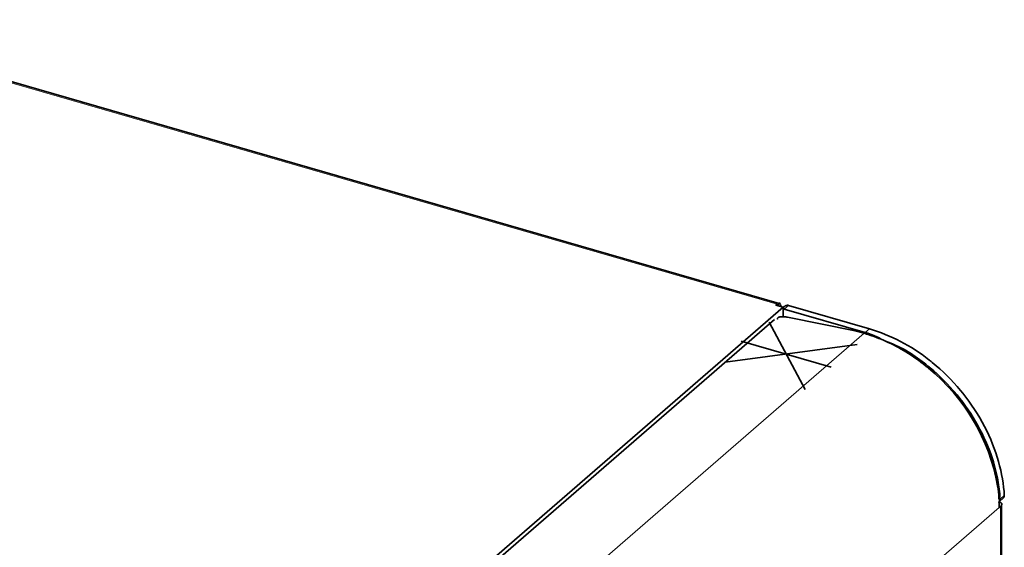
# Model space of a CAD drawing. Units: inches. Extents: x 12 to 116, y -3 to 85.
# Drawn here: x 113 to 116, y 76 to 78 of the extents above; entities that cross this region are included whole.
import ezdxf

# ---------------------------------------------------------------- set-up
doc = ezdxf.new("R2010")
doc.units = ezdxf.units.IN
doc.header["$MEASUREMENT"] = 0

msp = doc.modelspace()

# ---------------------------------------------------------------- linework, layer by layer
at = {"color": 7, "lineweight": 35}
for points in [[(112.6225, 77.505), (115.4103, 76.7003, -0.145075), (115.4154, 76.6914)], [(115.4126, 76.7005), (115.4125, 76.7007), (115.4123, 76.7008), (115.4121, 76.7009), (115.4118, 76.701), (115.4116, 76.7011), (115.4116, 76.7011), (115.4113, 76.7011), (115.4111, 76.7011), (115.4109, 76.7011), (115.4106, 76.701), (115.4104, 76.7009), (115.4104, 76.7009), (115.41, 76.7007), (115.4097, 76.7004), (115.4094, 76.7001), (115.4091, 76.6998), (115.4089, 76.6995), (115.4086, 76.6992), (115.4084, 76.6989), (115.4081, 76.6985), (115.4079, 76.6982), (115.4077, 76.6978), (115.4076, 76.6977), (115.4074, 76.6974), (115.4073, 76.6971), (115.4071, 76.6968), (115.407, 76.6965), (115.4069, 76.6964), (115.4067, 76.696), (115.4066, 76.6957), (115.4065, 76.6954), (115.4063, 76.6951), (115.4038, 76.698), (115.4008, 76.6955), (115.4213, 76.6896), (111.9046, 73.644, 0.301641)], [(116.0338, 76.1374), (116.034, 76.1376), (116.0342, 76.1377), (116.0344, 76.1379), (116.0345, 76.1381), (116.0347, 76.1382), (116.0347, 76.1382), (116.0349, 76.1384), (116.035, 76.1386), (116.0352, 76.1388), (116.0353, 76.139), (116.0355, 76.1392), (116.0359, 76.1397), (116.0362, 76.1402), (116.0365, 76.1408), (116.0367, 76.1413), (116.0369, 76.1419), (116.0371, 76.1425), (116.0372, 76.1431), (116.0373, 76.1438), (116.0374, 76.1444), (116.0374, 76.145), (116.0341, 76.1476, -0.006149), (116.0367, 76.1389), (116.0456, 76.1476), (116.0463, 76.1482), (116.0469, 76.1489), (116.0474, 76.1495), (116.0479, 76.1503), (116.0483, 76.151), (116.0483, 76.151), (116.0486, 76.1518), (116.0489, 76.1527), (116.0491, 76.1535), (116.0492, 76.1544), (116.0492, 76.1553), (116.0484, 76.167), (116.0472, 76.1789), (116.0457, 76.1908), (116.0438, 76.2028), (116.0416, 76.215), (116.039, 76.2272), (116.036, 76.2395), (116.0327, 76.2518), (116.029, 76.2642), (116.0249, 76.2766), (116.0205, 76.289), (116.0157, 76.3015), (116.0105, 76.3139), (116.005, 76.3264), (115.9991, 76.3387), (115.9928, 76.3511), (115.9862, 76.3634), (115.9793, 76.3755), (115.972, 76.3876), (115.9644, 76.3995), (115.9565, 76.4113), (115.9483, 76.4229), (115.9398, 76.4344), (115.9311, 76.4456), (115.9246, 76.4535), (115.9154, 76.4643), (115.906, 76.4748), (115.8964, 76.4851), (115.8865, 76.4951), (115.8764, 76.5049), (115.866, 76.5144), (115.8554, 76.5237), (115.8445, 76.5328), (115.8435, 76.5336, 0.005074), (115.8347, 76.5406, 0.094965), (115.6662, 76.6282), (115.4361, 76.6947), (115.4357, 76.6948), (115.4354, 76.6948), (115.4351, 76.6949), (115.4347, 76.695), (115.4344, 76.695), (115.4344, 76.695), (115.434, 76.695), (115.4337, 76.695), (115.4334, 76.695), (115.433, 76.695), (115.4327, 76.695)], [(115.4209, 76.6848), (115.4212, 76.6848), (115.4215, 76.6848), (115.4219, 76.6848), (115.4222, 76.6848), (115.4226, 76.6848), (115.4226, 76.6848), (115.4229, 76.6847), (115.4232, 76.6847), (115.4236, 76.6846), (115.4239, 76.6845), (115.4242, 76.6844), (115.6544, 76.618, -0.004119), (115.6615, 76.6159, -0.029593), (115.7122, 76.5931, 0.029961), (115.6603, 76.6128, 0.005238), (115.6514, 76.6155), (115.6259, 76.6228), (115.4334, 76.6612), (115.4323, 76.6614), (115.431, 76.6616), (115.4296, 76.6618), (115.4282, 76.662), (115.4268, 76.6622), (115.4265, 76.6622), (115.4252, 76.6623), (115.4238, 76.6624), (115.4224, 76.6625), (115.421, 76.6626), (115.4196, 76.6626), (115.4192, 76.6626), (115.4176, 76.6626), (115.4161, 76.6626), (115.4145, 76.6625), (115.4129, 76.6623), (115.4114, 76.662), (115.4099, 76.6616), (115.4096, 76.6615), (115.4084, 76.661), (115.4074, 76.6605), (115.4066, 76.6599), (115.406, 76.6594), (115.4056, 76.6588), (115.4053, 76.6582), (115.4051, 76.6575), (115.4051, 76.6574), (115.405, 76.6572), (115.405, 76.657), (115.405, 76.6568), (115.405, 76.6565), (115.405, 76.6565), (115.4051, 76.6563), (115.4051, 76.6561), (115.4051, 76.6558), (115.4052, 76.6556), (115.4052, 76.6554)]]:
    msp.add_lwpolyline(points, format="xyb", dxfattribs=at)
at = {"color": 7, "lineweight": 9}
for points in [[(112.6343, 77.4975), (115.4038, 76.698)], [(115.4361, 76.6947), (115.4242, 76.6844)], [(111.9097, 73.6348), (112.1347, 73.5699), (115.6514, 76.6155)], [(115.6662, 76.6282), (115.6544, 76.618)], [(116.0492, 76.1553), (116.0374, 76.145)], [(116.035, 57.8374), (112.5183, 54.7919), (112.5183, 73.0756), (116.035, 76.1212)], [(116.038, 76.1237), (116.038, 57.84)]]:
    msp.add_lwpolyline(points, dxfattribs=at)
at = {"color": 7, "lineweight": 35}
for points in [[(115.4208, 76.6882), (115.4264, 76.6931)], [(115.4213, 76.6621), (115.4213, 76.6896)], [(111.9097, 73.6348), (115.3969, 76.6548)], [(115.3818, 76.6467), (115.4841, 76.4558)], [(115.6317, 76.5836), (115.2566, 76.5334)], [(115.3022, 76.5935), (115.5579, 76.5197)], [(116.0411, 76.1296), (116.0411, 57.8459), (116.041, 57.8458), (116.0408, 57.8456), (116.0405, 57.8455), (116.0402, 57.8453), (116.04, 57.8451), (116.0398, 57.845), (116.0395, 57.8449), (116.0392, 57.8448), (116.0389, 57.8447), (116.0386, 57.8445), (116.0383, 57.8444), (116.0381, 57.8444), (116.0378, 57.8443), (116.0375, 57.8442), (116.0371, 57.8441), (116.0368, 57.844), (116.0367, 57.844), (116.0364, 57.8439), (116.0361, 57.8438), (116.0357, 57.8437), (116.0354, 57.8437), (116.0351, 57.8436)]]:
    msp.add_lwpolyline(points, dxfattribs=at)
for points in [[(115.8228, 76.5304, -0.007407), (115.8357, 76.5201), (115.8389, 76.5174), (115.8489, 76.5089), (115.8586, 76.5002), (115.8682, 76.4912), (115.8775, 76.482), (115.8867, 76.4726), (115.8956, 76.463), (115.9043, 76.4532), (115.9064, 76.4508), (115.9149, 76.4407), (115.9232, 76.4304), (115.9312, 76.42), (115.939, 76.4093), (115.9465, 76.3985), (115.9538, 76.3876), (115.9608, 76.3766), (115.9675, 76.3655), (115.9739, 76.3542), (115.9801, 76.3429), (115.9859, 76.3315), (115.9914, 76.3201), (115.9966, 76.3086), (116.0016, 76.2972), (116.0062, 76.2856), (116.0105, 76.2741), (116.0144, 76.2626), (116.0181, 76.2511), (116.0215, 76.2397), (116.0245, 76.2282), (116.0272, 76.2168), (116.0296, 76.2055, -0.030437), (116.0368, 76.1535, -0.003708), (116.0341, 76.1476, 0.021338), (116.0301, 76.1833, 0.179299), (115.8336, 76.5168, 0.004886), (115.8256, 76.5234, 0.030843), (115.77, 76.5625, 0.031956), (115.7122, 76.5931, -0.030993), (115.7689, 76.5675, -0.030001)], [(116.0349, 76.1289, 0.004981), (116.034, 76.1361), (116.0352, 76.136), (116.0365, 76.1359), (116.0369, 76.1358), (116.038, 76.1356), (116.039, 76.1353), (116.0397, 76.1349), (116.0404, 76.1345), (116.0409, 76.1339), (116.0413, 76.1333), (116.0417, 76.1326), (116.0419, 76.1317), (116.042, 76.1311), (116.042, 76.1303), (116.0419, 76.1296), (116.0418, 76.1293), (116.0417, 76.1289), (116.0416, 76.1286), (116.0414, 76.1283), (116.0413, 76.1281), (116.0412, 76.1278), (116.041, 76.1275), (116.0409, 76.1272), (116.0407, 76.1269), (116.0405, 76.1267), (116.0405, 76.1266), (116.0403, 76.1263), (116.0401, 76.126), (116.0398, 76.1257), (116.0396, 76.1254), (116.0393, 76.1251), (116.0393, 76.1251), (116.0391, 76.1248), (116.0388, 76.1245), (116.0385, 76.1242), (116.0382, 76.124), (116.038, 76.1237), (116.035, 76.1212, 0.004919)]]:
    msp.add_lwpolyline(points, format="xyb", close=True, dxfattribs=at)
for centre, radius, start, end in [((115.4337, 76.6842), 0.0109, 110.5136, 129.5072), ((115.4336, 76.6847), 0.0104, 94.7338, 110.6127), ((115.748, 76.1251), 0.2869, 2.2977, 2.9598)]:
    msp.add_arc(centre, radius, start, end, dxfattribs=at)
msp.add_open_spline([(116.0374, 76.145), (116.0373, 76.1462), (116.0372, 76.1473), (116.0372, 76.1485)], degree=3, dxfattribs=at)

doc.saveas('drawing.dxf')
